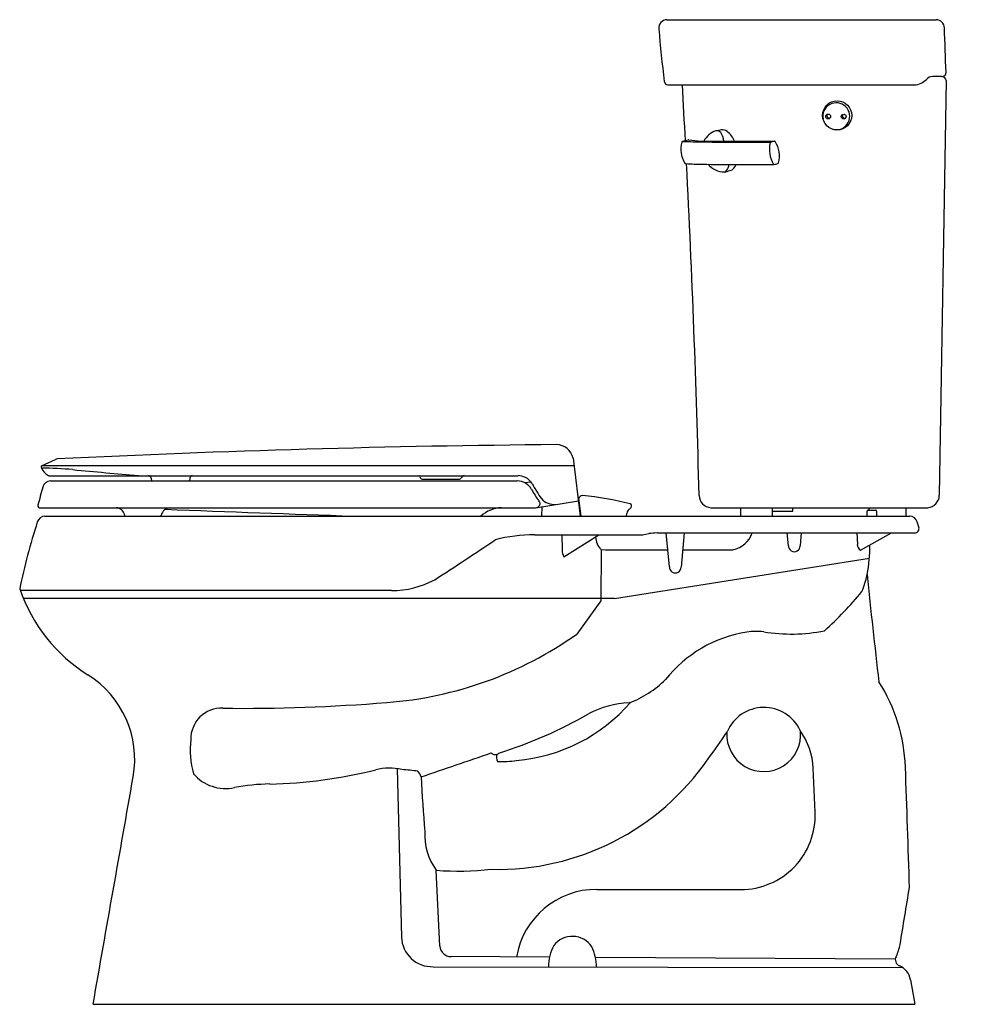
# Model space of a CAD drawing. Units: inches. Extents: x 3406.3 to 3434.6, y 162.5 to 191.7.
import ezdxf

# ---------------------------------------------------------------- set-up
doc = ezdxf.new("R2010")
doc.units = ezdxf.units.IN
doc.header["$LTSCALE"] = 0.64311
doc.header["$MEASUREMENT"] = 0
doc.layers.get('0').update_dxf_attribs({"color": 255, "linetype": 'CONTINUOUS'})
doc.layers.get('Defpoints').update_dxf_attribs({"linetype": 'CONTINUOUS'})
doc.styles.get("Standard").update_dxf_attribs({"font": 'txt', "width": 0.8})

msp = doc.modelspace()

# ---------------------------------------------------------------- linework, layer by layer
for p, q in [((3425.531, 191.74), (3433.53, 191.74)), ((3433.823, 189.93), (3433.621, 177.608)), ((3425.559, 189.8), (3432.889, 189.8)), ((3406.95, 178.437), (3406.958, 178.488)), ((3406.958, 178.488), (3407.369, 178.675)), ((3406.982, 178.499), (3422.769, 178.499)), ((3422.743, 178.708), (3422.956, 176.99)), ((3407.168, 178.192), (3421.108, 178.192)), ((3407.225, 178.038), (3421.081, 178.038)), ((3418.259, 178.092), (3419.368, 178.092)), ((3421.297, 177.987), (3421.487, 178.01)), ((3421.625, 177.239), (3422.9, 177.444)), ((3422.909, 177.51), (3422.971, 176.99)), ((3422.914, 177.328), (3422.931, 177.325)), ((3406.896, 177.239), (3421.625, 177.239)), ((3421.819, 176.99), (3421.829, 177.271)), ((3424.334, 176.99), (3424.338, 177.066)), ((3426.831, 177.24), (3433.278, 177.24)), ((3427.724, 176.99), (3427.724, 177.24)), ((3428.669, 176.99), (3428.669, 177.24)), ((3428.669, 177.135), (3429.275, 177.135)), ((3429.275, 177.135), (3429.275, 177.24)), ((3431.474, 176.99), (3431.474, 177.135)), ((3431.504, 177.165), (3431.734, 177.165)), ((3431.54, 177.165), (3431.54, 177.24)), ((3431.759, 177.135), (3431.759, 176.99)), ((3432.639, 176.99), (3432.639, 177.24)), ((3407.057, 176.99), (3432.743, 176.99)), ((3433.013, 176.658), (3432.964, 176.816)), ((3421.599, 176.43), (3424.63, 176.43)), ((3422.411, 176.43), (3422.419, 175.984)), ((3422.468, 175.78), (3423.506, 176.43)), ((3425.237, 176.49), (3432.889, 176.49)), ((3425.607, 175.481), (3425.508, 176.49)), ((3426.043, 176.49), (3425.953, 175.476)), ((3429.142, 176.112), (3429.105, 176.49)), ((3429.522, 176.49), (3429.488, 176.107)), ((3431.174, 176.49), (3431.187, 176.151)), ((3431.281, 175.977), (3432.206, 176.49)), ((3423.579, 175.995), (3423.567, 174.469)), ((3423.971, 174.54), (3431.545, 175.74)), ((3417.354, 174.777), (3406.326, 174.777)), ((3423.971, 174.54), (3406.417, 174.54)), ((3423.567, 174.469), (3422.855, 173.486)), ((3417.515, 169.486), (3417.65, 164.483)), ((3429.931, 168.192), (3429.877, 169.505)), ((3418.788, 164.216), (3418.681, 166.467)), ((3423.447, 165.901), (3427.726, 165.897)), ((3422.044, 163.885), (3419.121, 163.902)), ((3432.315, 163.826), (3423.406, 163.878)), ((3418.588, 163.603), (3432.524, 163.581)), ((3432.767, 163.213), (3432.892, 162.49)), ((3408.487, 162.49), (3432.892, 162.49))]:
    msp.add_line(p, q)
for centre, radius in [((3430.587, 188.896), 0.433), ((3430.322, 188.862), 0.0717), ((3430.782, 188.861), 0.0717)]:
    msp.add_circle(centre, radius)
for centre, radius, start, end in [((3425.542, 191.489), 0.251, 92.5124, 184.4993), ((3433.525, 191.49), 0.25, 1.9972, 88.6607), ((3457.638, 194.015), 32.447, 184.4993, 187.2758), ((-3934.886, -65.464), 7373.14, 1.9869264, 1.9972283), ((3433.701, 190.17), 0.12, 269.9272, 1.9869), ((3425.573, 189.921), 0.121, 187.2758, 263.6733), ((3432.863, 190.303), 0.503, 272.9405, 318.1169), ((3433.425, 189.799), 0.251, 90.0728, 138.1169), ((3433.562, 81.21), 108.84, 89.92721, 90.07279), ((3433.698, 189.925), 0.125, 2.4856, 88.5477), ((3065.301, 169.146), 361.28, 3.01463, 3.27731), ((3430.561, 188.869), 0.401, 260.3625, 191.9608), ((3430.356, 188.891), 0.0748, 151.6279, 288.2405), ((3430.817, 188.89), 0.0748, 151.6279, 288.2405), ((3427.164, 187.871), 0.593, 108.0509, 153.7051), ((3433.004, 158.14), 30.887, 100.9245, 101.2457), ((3427.017, 188.288), 0.152, 42.4263, 92.4399), ((3427.176, 188.226), 0.243, 54.0865, 96.0856), ((3426.88, 187.858), 0.715, 22.2796, 52.1724), ((3426.002, 188.093), 0.0333, 101.3314, 163.9864), ((3426.854, 208.778), 20.671, 267.6123, 268.9612), ((3436.016, 147.397), 41.942, 103.588, 103.8222), ((3426.174, 188.099), 0.0678, 81.7451, 100.3705), ((3426.699, 191.87), 3.739, 262.0802, 267.5252), ((3427.71, 272.847), 84.746, 269.16758, 270.61056), ((3427.713, 321.413), 133.284, 269.49463, 270.43545), ((3426.762, 188.117), 0.458, 1.5596, 36.6549), ((-57199.935, 254643.307), 261578.42, 283.40186824, 283.40189378), ((3428.72, 188.099), 0.0341, 29.0179, 78.5883), ((3428.076, 187.692), 0.796, 344.9091, 32.1824), ((3426.722, 187.896), 0.78, 164.668, 188.5452), ((3429.445, 187.89), 0.87, 166.816, 211.0138), ((3428.62, 188.084), 0.0224, 107.5712, 169.9414), ((3426.692, 187.89), 0.749, 188.4473, 213.0769), ((3426.096, 187.502), 0.0382, 212.6311, 266.1661), ((3426.739, 197.63), 10.187, 266.3676, 269.1148), ((3033.202, 167.742), 393.409, 1.43621, 2.87328), ((3427.806, 302.289), 114.851, 269.38953, 270.45318), ((3427.268, 187.919), 0.705, 222.5062, 267.5959), ((3427.191, 187.359), 0.152, 288.3415, 317.5737), ((3421.214, 212.737), 26.224, 283.2806, 283.6585), ((3426.935, 187.53), 0.458, 323.3451, 348.475), ((3427.317, 187.518), 0.278, 288.7629, 343.2361), ((3428.263, 190.053), 2.65, 279.7898, 282.308), ((3428.816, 187.49), 0.0288, 295.0812, 349.0757), ((3425.277, -185.007), 364.133, 90.4759, 92.81045), ((3422.249, 178.61), 0.504, 11.1877, 89.522), ((3407.431, 178.539), 0.149, 92.8102, 114.4633), ((3407, 178.437), 0.05, 180.2043, 200.582), ((3407.455, 178.668), 0.56, 206.2698, 235.8342), ((3406.747, 165.029), 13.391, 85.1172, 89.1139), ((3407.18, 178.255), 0.0639, 232.6708, 259.1954), ((3428.31, 389.392), 212.006, 264.4718, 265.00089), ((3410.127, 178.112), 0.0802, 2.5446, 87.2645), ((3411.435, 178.133), 0.0605, 99.5906, 178.6891), ((3418.144, 178.149), 0.0457, 11.1682, 73.0673), ((3419.507, 178.113), 0.0795, 92.2488, 158.2009), ((3421.101, 177.692), 0.501, 63.2434, 89.1871), ((3407.234, 177.786), 0.252, 92.0635, 164.8459), ((3410.288, 178.113), 0.0808, 177.9734, 248.2968), ((3411.294, 178.112), 0.08, 291.5447, 357.5), ((3410.16, 178.162), 1.215, 357.5, 358.6891), ((3418.268, 178.173), 0.0812, 191.0124, 263.3014), ((3419.359, 178.172), 0.0805, 276.4292, 338.2009), ((3421.077, 177.538), 0.5, 29.6242, 89.4788), ((3421.102, 177.693), 0.5, 31.5756, 63.2434), ((3425.247, 179.974), 4.233, 208.5046, 215.6203), ((3453.305, 165.154), 48.023, 164.6679, 165.332), ((3423.426, 178.772), 2.154, 207.2645, 218.1244), ((3423.039, 177.466), 0.138, 96.9783, 161.3397), ((3422.006, 167.68), 9.975, 75.8807, 84.152), ((3426.864, 177.616), 0.378, 182.0983, 264.9738), ((3433.244, 177.616), 0.377, 275.1736, 358.8954), ((3407.79, 177.302), 0.943, 179.2405, 180.7595), ((3406.899, 177.29), 0.0516, 180.7595, 267.0067), ((3421.642, 177.362), 0.12, 317.5715, 41.7837), ((3422.187, 177.837), 0.502, 220.6883, 275.2893), ((3424.422, 177.296), 0.06, 9.1193, 73.1143), ((3424.4, 177.291), 0.083, 299.9012, 356.2026), ((3424.313, 177.288), 0.169, 359.2174, 6.1507), ((3409.165, 176.982), 0.257, 9.2923, 86.9203), ((3409.534, 177.043), 0.117, 189.2923, 206.8704), ((3410.404, 177.04), 0.108, 332.3454, 345.9105), ((3410.8, 176.941), 0.3, 96.9717, 165.9105), ((3463.426, 1547.851), 1371.673, 267.794494, 268.028358), ((3420.639, 176.303), 0.935, 91.367, 132.7813), ((3421.642, 177.363), 0.12, 281.9542, 317.5715), ((3424.53, 177.044), 0.193, 127.4557, 173.5893), ((3424.215, 177.488), 0.351, 304.0927, 309.9149), ((3431.504, 177.135), 0.03, 90, 180), ((3431.729, 177.135), 0.0307, 0.484, 80.3082), ((3425.88, 170.727), 19.999, 162.2742, 168.1547), ((3407.069, 176.739), 0.251, 92.8697, 162.2201), ((3432.728, 176.743), 0.248, 17.2526, 86.3814), ((3421.532, 172.202), 4.229, 89.0884, 105.0894), ((3424.675, 177.674), 1.245, 267.9679, 284.7876), ((3425.273, 174.495), 1.995, 91.0366, 98.0993), ((3427.363, 176.71), 0.73, 280.2619, 342.46), ((3432.889, 176.62), 0.13, 269.9997, 17.2526), ((3371.162, 249.063), 87.886, 302.69349, 304.09705), ((3423.976, 176.396), 0.564, 182.4839, 225.2928), ((3431.416, 176.163), 0.23, 182.837, 234.0083), ((3427.327, 176.078), 4.232, 348.8004, 0.7157), ((3422.907, 175.992), 0.488, 181.0164, 205.8482), ((3424.873, 276.557), 100.571, 269.26307, 270.39005), ((3426.588, 249.076), 73.09, 269.53778, 270.70984), ((3429.315, 176.107), 0.173, 178.276, 0), ((3425.78, 175.476), 0.173, 178.276, 0), ((3428.824, 175.812), 2.714, 336.9605, 347.9335), ((3586.025, 190.612), 155.308, 185.67453, 186.85788), ((3417.333, 177.552), 2.776, 270.4386, 297.9349), ((3410.926, 176.407), 4.88, 198.8309, 237.9187), ((3423.603, 181.001), 9.933, 311.7008, 320.9997), ((3416.372, 182.631), 11.21, 274.3022, 305.3323), ((3428.499, 169.755), 3.835, 98.8601, 141.6942), ((3428.192, 171.495), 2.069, 84.0678, 97.8822), ((3429.221, 178.492), 5.006, 260.6247, 281.4016), ((3406.76, 169.762), 2.963, 350.0054, 57.9187), ((3423.247, 174.439), 3.217, 291.2278, 314.1848), ((3427.563, 169.353), 5.055, 2.0007, 32.4717), ((3412.858, 226.024), 54.745, 269.4551, 274.5624), ((3420.625, 174.768), 5.059, 274.996, 319.0805), ((3424.503, 168.689), 2.753, 91.8992, 118.1769), ((3412.301, 170.37), 0.913, 87.6778, 181.2337), ((3428.413, 170.119), 1.186, 24.8267, 157.1356), ((3416.398, 183.008), 13.702, 287.5971, 299.7819), ((3416.8, 177.407), 12.54, 322.5341, 327.0171), ((3428.406, 170.495), 1.095, 176.0948, 5.9544), ((3427.854, 169.422), 2.025, 2.3565, 36.1686), ((3414.199, 170.062), 2.826, 174.1481, 194.9096), ((3307.538, 498.176), 347.057, 288.59857, 288.96254), ((3420.511, 174.073), 7.578, 268.5024, 325.4785), ((3420.43, 170.06), 0.157, 222.5524, 314.2311), ((3420.798, 169.825), 0.326, 164.6094, 202.724), ((3420.583, 173.582), 3.884, 268.7354, 277.1509), ((3413.445, 183.155), 14.127, 271.1742, 284.0825), ((3417.286, 167.816), 1.686, 77.338, 103.8526), ((3416.778, 158.348), 11.147, 83.0266, 85.4822), ((3417.901, 169.171), 0.334, 12.573, 46.4057), ((2684.94, 142.525), 748.163, 1.794462, 2.068492), ((-45790.898, 8839.851), 49958.744, 349.9975357, 350.0054052), ((3412.414, 170.137), 1.239, 220.301, 282.6415), ((3489.794, 173.298), 71.682, 183.24199, 184.54512), ((3413.873, 162.248), 6.785, 91.1688, 100.0874), ((3427.729, 168.101), 2.205, 269.9406, 2.3565), ((3420.146, 167.531), 1.811, 177.2776, 216.0008), ((3419.333, 175.112), 8.669, 265.6888, 276.4874), ((3423.445, 163.484), 2.417, 89.9406, 170.3143), ((-1390.28, 961.485), 4888.185, 350.613639, 350.633691), ((3418.555, 164.508), 0.906, 181.541, 272.0789), ((3422.724, 163.807), 0.697, 33.8202, 142.4374), ((3419.12, 164.235), 0.333, 183.2626, 270.0863), ((3423.347, 163.603), 1.333, 151.8831, 180.255), ((3421.925, 163.57), 1.513, 0.9493, 24.3745), ((3431.044, 164.53), 1.437, 334.0008, 349.3834), ((3432.512, 163.81), 0.197, 152.8082, 247.0791), ((3432.219, 163.115), 0.557, 10.1897, 67.2372)]:
    msp.add_arc(centre, radius, start, end)

# ---------------------------------------------------------------- texts
at = {"layer": 'Defpoints'}
for tag, p, s in [('MODELNUMBER', (3434.562, 162.489), 'K-3997-TR'), ('TRADENAME', (3434.562, 162.487), 'WELLWORTH'), ('PRODUCT', (3434.562, 162.485), 'TOILET')]:
    msp.add_attdef(tag, p, s, height=0.001, dxfattribs=at)

doc.saveas('drawing.dxf')
